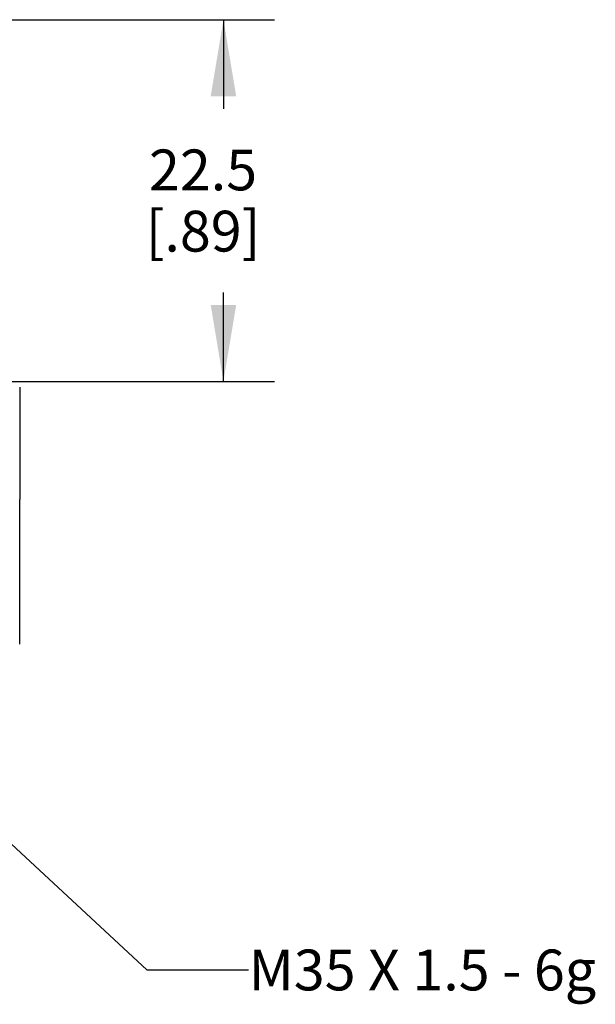
# Model space of a CAD drawing. Units: inches. Extents: x 0.7 to 21.3, y 0.5 to 16.
# Drawn here: x 9.7 to 11.1, y 11.4 to 13.8 of the extents above; entities that cross this region are included whole.
import ezdxf

# ---------------------------------------------------------------- set-up
doc = ezdxf.new("R2010")
doc.units = ezdxf.units.IN
doc.header["$LTSCALE"] = 1.21
doc.header["$MEASUREMENT"] = 0
doc.layers.get('0').update_dxf_attribs({"linetype": 'CONTINUOUS'})
for name, color, linetype in [('02___PRT_ALL_AXES', 7, 'CONTINUOUS'), ('NOTES', 7, 'CONTINUOUS'), ('SCHEME_DIMS', 7, 'CONTINUOUS')]:
    doc.layers.add(name, color=color, linetype=linetype)
doc.dimstyles.new('DIMSTYLE_1', dxfattribs={"dimtxt": 0.1, "dimasz": 0.1875, "dimexe": 0.125, "dimexo": 0.0625, "dimgap": 0.1, "dimtad": 0, "dimtih": 1, "dimtoh": 1, "dimdec": 1, "dimzin": 4, "dimdsep": 46, "dimtxsty": 'STANDARD', "dimblk": '_FILLED', "dimblk1": '_FILLED', "dimblk2": '_FILLED', "dimcen": 0.09, "dimadec": 0, "dimazin": 0, "dimtp": 0.02, "dimtm": 0.02, "dimtfac": 1, "dimtdec": 1, "dimtofl": 0, "dimtmove": 0, "dimatfit": 3, "dimldrblk": '_FILLED', "dimfxl": 1, "dimtolj": 1, "dimtzin": 4, "dimarcsym": 0})
doc.dimstyles.get("Standard").update_dxf_attribs({"dimtxt": 0.1, "dimasz": 0.1875, "dimexe": 0.125, "dimexo": 0.0625, "dimgap": 0.09, "dimtad": 0, "dimtih": 1, "dimtoh": 1, "dimzin": 4, "dimdsep": 46, "dimtxsty": 'STANDARD', "dimblk": '_FILLED', "dimblk1": '_FILLED', "dimblk2": '_FILLED', "dimcen": 0.09, "dimadec": 0, "dimazin": 0, "dimtol": 1, "dimtp": 0.01, "dimtm": 0.01, "dimtfac": 1, "dimtofl": 0, "dimtmove": 0, "dimatfit": 3, "dimldrblk": '_FILLED', "dimfxl": 1, "dimtolj": 1, "dimtzin": 4, "dimarcsym": 0})

# ---------------------------------------------------------------- blocks, each defined once
blk = doc.blocks.new('_FILLED')
at = {"color": 0, "linetype": 'BYBLOCK'}
blk.add_solid([(0, 0), (-1, 0.167), (-1, -0.167)], dxfattribs=at)
blk = doc.blocks.new('*D9')
at = {"layer": 'SCHEME_DIMS', "color": 7, "linetype": 'CONTINUOUS'}
for p, q in [((9.4355, 13.7787), (10.3162, 13.7787)), ((10.1912, 13.7787), (10.1912, 13.5607)), ((10.1912, 12.8927), (10.1912, 13.1107)), ((9.4615, 12.8927), (10.3162, 12.8927))]:
    blk.add_line(p, q, dxfattribs=at)
at = {"layer": 'SCHEME_DIMS', "color": 7, "linetype": 'CONTINUOUS', "xscale": 0.1875, "yscale": 0.1875, "zscale": 0.1875}
for p, rotation in [((10.1912, 13.7787), 90), ((10.1912, 12.8927), 270)]:
    blk.add_blockref('_FILLED', p, dxfattribs=dict(at, rotation=rotation))
at = {"layer": 'SCHEME_DIMS', "color": 7, "linetype": 'CONTINUOUS', "insert": (10.1412, 13.4607), "char_height": 0.1, "width": 0.5, "attachment_point": 2, "line_spacing_factor": 0.9}
blk.add_mtext('22.5\\P[.89]', dxfattribs=at)

msp = doc.modelspace()

# ---------------------------------------------------------------- linework, layer by layer
at = {"color": 7, "linetype": 'CONTINUOUS'}
msp.add_line((9.6916, 12.2487), (9.6916, 12.603), dxfattribs=at)
at = {"layer": '02___PRT_ALL_AXES', "color": 7, "linetype": 'CONTINUOUS'}
msp.add_line((9.6916, 12.8786), (9.6916, 12.603), dxfattribs=at)

# ---------------------------------------------------------------- texts
at = {"layer": 'NOTES', "color": 7, "linetype": 'CONTINUOUS', "insert": (10.253, 11.5008), "char_height": 0.1, "width": 1.4, "attachment_point": 1, "line_spacing_factor": 0.9}
msp.add_mtext('M35 X 1.5 - 6g', dxfattribs=at)

# ---------------------------------------------------------------- dimensions: what is measured, and where the dimension line sits
at = {"layer": 'SCHEME_DIMS', "color": 7, "linetype": 'CONTINUOUS'}
dim = msp.add_linear_dim(base=(10.1912, 12.8927), p1=(9.373, 13.7787), p2=(9.399, 12.8927), angle=270, dimstyle='DIMSTYLE_1', dxfattribs=at)
dim.commit()
dim.dimension.update_dxf_attribs({"geometry": '*D9', "text_midpoint": (10.1912, 13.3357), "dimtype": 160})

# ---------------------------------------------------------------- leaders
at = {"layer": 'NOTES', "color": 7, "linetype": 'CONTINUOUS'}
msp.add_leader([(9.35, 12.0566), (10.003, 11.4508), (10.253, 11.4508)], dimstyle='STANDARD', override={"dimtad": 0}, dxfattribs=at)

doc.saveas('drawing.dxf')
